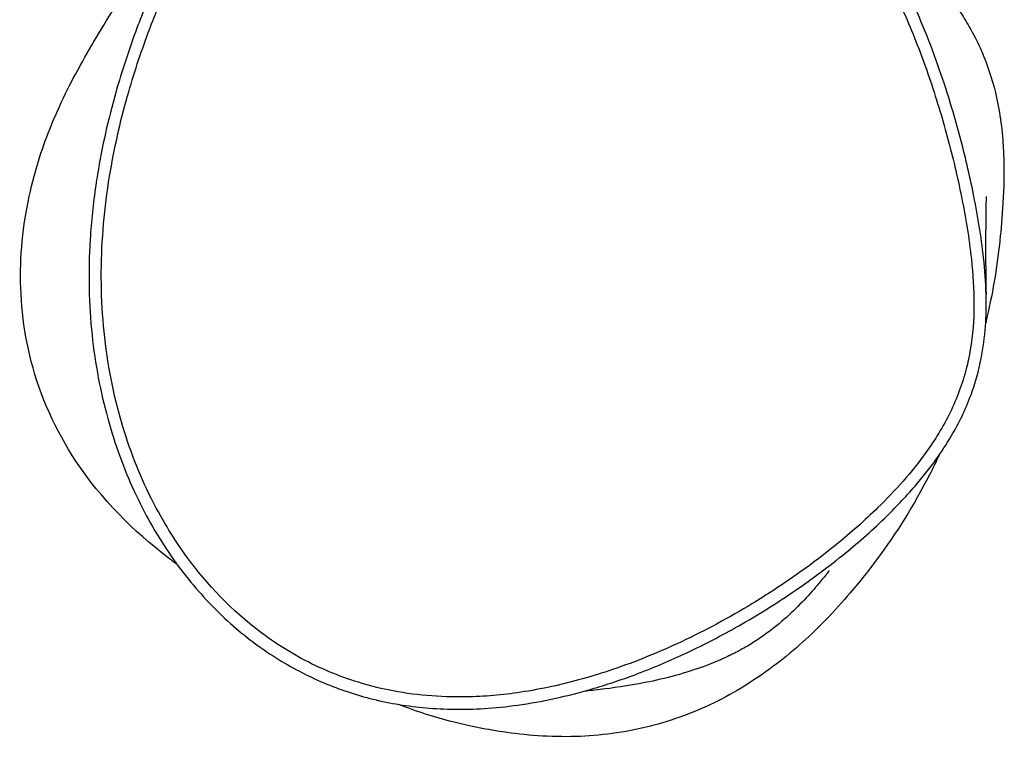
# Model space of a CAD drawing. Units: millimetres. Extents: x -2527 to 2535, y -2011 to 1907.
# Drawn here: x 431 to 667, y -288 to -116 of the extents above; entities that cross this region are included whole.
import ezdxf

# ---------------------------------------------------------------- set-up
doc = ezdxf.new("R2010")
doc.units = ezdxf.units.MM
doc.header["$LTSCALE"] = 50
doc.layers.add('SW_Toestellen', color=2, linetype='Continuous')

msp = doc.modelspace()

# ---------------------------------------------------------------- linework, layer by layer
at = {"layer": 'SW_Toestellen'}
for points, knots in [([(612.28, -72.88), (615.56, -75.29), (618.66, -77.97), (622.79, -82.12), (624.02, -83.44), (628.48, -88.51), (631.43, -92.51), (636.79, -100.9), (639.2, -105.28), (642.3, -111.69), (643.19, -113.63), (646, -120.1), (647.76, -124.72), (650.97, -134.09), (652.41, -138.83), (654.99, -148.38), (656.13, -153.19), (658.1, -162.97), (658.93, -167.95), (659.85, -176.54), (660.09, -180.2), (660.07, -187.5), (659.81, -191.14), (658.95, -196.23), (658.63, -197.74), (657.32, -202.83), (656.01, -206.35), (652.71, -213.09), (650.74, -216.3), (645.17, -224.06), (641.25, -228.43), (633.85, -235.66), (630.48, -238.63), (623.81, -244.05), (620.55, -246.5), (613.82, -251.21), (610.37, -253.47), (601.37, -258.93), (595.71, -261.98), (584.53, -267.23), (579.02, -269.48), (571.02, -272.19), (568.6, -272.94), (561.35, -274.97), (556.39, -276.07), (547.03, -277.47), (542.64, -277.86), (531.99, -278.05), (525.75, -277.53), (517.21, -275.78), (514.81, -275.16), (507.73, -272.98), (503.12, -271.05), (494.36, -266.32), (490.22, -263.51), (479.88, -255.05), (474.15, -248.64), (468.08, -239.68), (466.84, -237.69), (462.42, -230.04), (459.69, -224.05), (455.35, -211.66), (453.72, -205.27), (451.33, -191.33), (450.75, -183.65), (450.86, -168.28), (451.56, -160.6), (453.85, -146.55), (455.31, -140.1), (458.55, -128.62), (460.22, -123.56), (463.47, -114.87), (464.98, -111.19), (467.86, -104.8), (469.17, -102.07), (471.83, -97.01), (473.16, -94.65), (476.03, -90.03), (477.56, -87.77), (481.84, -82.2), (484.78, -79.05), (491.63, -73.37), (495.61, -70.9), (504.02, -66.78), (508.44, -65.11), (512.85, -63.7)], [-57.725805, -57.725805, -57.725805, -57.725805, -56.382112, -56.382112, -55.783244, -55.783244, -54.133409, -54.133409, -52.483573, -52.483573, -51.774067, -51.774067, -50.131561, -50.131561, -48.489053, -48.489053, -46.850232, -46.850232, -45.17445, -45.17445, -43.969185, -43.969185, -42.76392, -42.76392, -42.251152, -42.251152, -41.012811, -41.012811, -39.774469, -39.774469, -37.828878, -37.828878, -36.34356, -36.34356, -34.98052, -34.98052, -33.61748, -33.61748, -31.498663, -31.498663, -29.529971, -29.529971, -28.690106, -28.690106, -27.018054, -27.018054, -25.565028, -25.565028, -23.488879, -23.488879, -22.664524, -22.664524, -21.020931, -21.020931, -19.377337, -19.377337, -16.570024, -16.570024, -15.793747, -15.793747, -13.623503, -13.623503, -11.453259, -11.453259, -8.909587, -8.909587, -6.365913, -6.365913, -4.167978, -4.167978, -2.400122, -2.400122, -1.075609, -1.075609, -0.067215, -0.067215, 0.828894, 0.828894, 1.725004, 1.725004, 3.148619, 3.148619, 4.694041, 4.694041, 6.239465, 6.239465, 6.239465, 6.239465]), ([(656.7, -143.44), (655.05, -137.24), (653.15, -131.11), (648.78, -119.03), (646.32, -113.11), (642.01, -104.41), (640.48, -101.55), (637.17, -95.95), (635.41, -93.21), (631.63, -87.91), (629.62, -85.35), (625.32, -80.45), (623.02, -78.09), (619.19, -74.6), (617.75, -73.38), (616.26, -72.21)], [48.4215, 48.4215, 48.4215, 48.4215, 50.523039, 50.523039, 52.624577, 52.624577, 53.675347, 53.675347, 54.726116, 54.726116, 55.776886, 55.776886, 56.827655, 56.827655, 57.428468, 57.428468, 57.428468, 57.428468]), ([(622.79, -77.95), (625.51, -80.05), (628.1, -82.16), (637.4, -90.14), (643.02, -95.99), (649.74, -103.84), (651.72, -106.46), (654.61, -110.45), (655.63, -111.9), (657.46, -114.74), (658.16, -115.85), (659.87, -118.84), (660.95, -120.87), (663.23, -126.13), (664.39, -129.47), (666.24, -137.13), (666.84, -141.66), (667.37, -150.4), (667.28, -154.57), (666.93, -161.73), (666.66, -164.77), (666.35, -167.84), (666.3, -168.33), (666.26, -168.8)], [18.906349, 18.906349, 18.906349, 18.906349, 20.328311, 20.328311, 24.31467, 24.31467, 27.479484, 27.479484, 29.46008, 29.46008, 30.504207, 30.504207, 31.684406, 31.684406, 32.992494, 32.992494, 34.518841, 34.518841, 36.215873, 36.215873, 38.005737, 38.005737, 38.356816, 38.356816, 38.356816, 38.356816]), ([(474.92, -86.48), (473.93, -87.89), (472.99, -89.33), (470.61, -93.17), (469.25, -95.6), (466.53, -100.77), (465.2, -103.55), (462.27, -110.05), (460.74, -113.79), (457.44, -122.61), (455.75, -127.74), (452.45, -139.4), (450.96, -145.96), (449.74, -153.48), (449.6, -154.37), (449.47, -155.27)], [-1.377001, -1.377001, -1.377001, -1.377001, -0.828894, -0.828894, 0.067215, 0.067215, 1.075609, 1.075609, 2.400122, 2.400122, 4.167978, 4.167978, 6.365913, 6.365913, 6.661986, 6.661986, 6.661986, 6.661986]), ([(469.01, -246.19), (468.27, -245.65), (467.55, -245.11), (458.59, -238.25), (450.81, -230.56), (439.84, -214.04), (436.16, -205.8), (431.99, -189.73), (431.23, -181.72), (431.72, -166.59), (433, -159.29), (436.35, -146.87), (438.39, -141.67), (441.62, -134.34), (442.92, -131.78), (445.66, -126.57), (447.03, -124.17), (451.13, -117.14), (455.28, -110.35), (461.85, -101.03), (463.52, -98.78), (464.84, -97.03)], [23.570744, 23.570744, 23.570744, 23.570744, 23.865393, 23.865393, 27.231897, 27.231897, 29.936414, 29.936414, 32.458813, 32.458813, 35.007812, 35.007812, 37.532766, 37.532766, 39.781937, 39.781937, 42.840568, 42.840568, 48.157775, 48.157775, 50.01617, 50.01617, 50.01617, 50.01617]), ([(663, -181.41), (662.92, -178.45), (662.7, -175.51), (661.84, -167.51), (661, -162.45), (659.04, -152.73), (657.94, -148.07), (656.7, -143.44)], [44.228083, 44.228083, 44.228083, 44.228083, 45.17445, 45.17445, 46.850232, 46.850232, 48.4215, 48.4215, 48.4215, 48.4215]), ([(449.47, -155.27), (448.84, -159.54), (448.39, -163.86), (447.88, -172.15), (447.8, -176.12), (447.97, -183.76), (448.2, -187.44), (448.94, -194.56), (449.44, -198), (450.7, -204.67), (451.45, -207.91), (453.17, -214.18), (454.14, -217.21), (456.26, -223.03), (457.42, -225.83), (459.89, -231.21), (461.21, -233.78), (463.98, -238.69), (465.43, -241.04), (468.47, -245.51), (470.03, -247.62), (473.25, -251.62), (474.9, -253.51), (478.27, -257.05), (479.98, -258.71), (485.17, -263.35), (488.83, -266.12), (496.37, -270.87), (500.19, -272.88), (507.98, -276.17), (511.93, -277.48), (520.12, -279.49), (524.35, -280.18), (533.24, -280.96), (537.92, -281), (545.28, -280.55), (547.97, -280.27), (553.6, -279.49), (556.52, -278.97), (562.67, -277.64), (565.86, -276.81), (572.6, -274.81), (576.14, -273.6), (583.56, -270.78), (587.43, -269.12), (595.47, -265.34), (599.63, -263.18), (608.06, -258.39), (612.32, -255.74), (620.61, -250.12), (624.63, -247.17), (632, -241.21), (635.39, -238.25), (641.17, -232.65), (643.63, -230.08), (647.74, -225.31), (649.44, -223.16), (652.3, -219.16), (653.51, -217.33), (656.49, -212.27), (658.11, -208.94), (660.43, -202.63), (661.25, -199.7), (662.33, -194.21), (662.65, -191.65), (663.02, -186.52), (663.06, -183.96), (663, -181.41)], [6.661986, 6.661986, 6.661986, 6.661986, 8.072668, 8.072668, 9.356956, 9.356956, 10.551675, 10.551675, 11.681119, 11.681119, 12.757276, 12.757276, 13.779413, 13.779413, 14.754823, 14.754823, 15.687273, 15.687273, 16.578843, 16.578843, 17.421809, 17.421809, 18.222066, 18.222066, 18.986453, 18.986453, 20.456255, 20.456255, 21.821077, 21.821077, 23.150776, 23.150776, 24.521767, 24.521767, 26.022673, 26.022673, 26.890055, 26.890055, 27.847196, 27.847196, 28.920438, 28.920438, 30.137912, 30.137912, 31.506899, 31.506899, 33.028001, 33.028001, 34.66152, 34.66152, 36.297492, 36.297492, 37.754298, 37.754298, 38.906614, 38.906614, 39.788529, 39.788529, 40.486468, 40.486468, 41.643626, 41.643626, 42.599441, 42.599441, 43.413762, 43.413762, 44.228083, 44.228083, 44.228083, 44.228083]), ([(663.02, -157.88), (663.02, -157.88), (663.02, -157.88), (663.01, -158.03), (662.98, -159.12), (662.92, -162.67), (662.89, -165.59), (662.88, -172.9), (662.91, -178.05), (663, -181.41)], [175.918651, 175.918651, 175.918651, 175.918651, 176.096243, 176.096243, 178.970983, 178.970983, 183.009973, 183.009973, 187.772518, 187.772518, 187.772518, 187.772518]), ([(651.79, -219.86), (651.03, -221.48), (650.24, -223.08), (645.76, -231.81), (641.53, -238.66), (636.74, -245.04)], [24.181644, 24.181644, 24.181644, 24.181644, 24.392503, 24.392503, 25.337774, 25.337774, 25.337774, 25.337774]), ([(636.74, -245.04), (634.98, -247.39), (632.89, -250.07), (628.64, -255.06), (626.71, -257.22), (621.15, -262.95), (617.12, -266.67), (608.43, -273.32), (603.71, -276.35), (593.5, -281.5), (587.85, -283.61), (576.33, -286.5), (570.32, -287.26), (558.4, -287.62), (552.38, -287.13), (542.5, -285.65), (538.36, -284.73), (535.14, -283.93)], [42.390181, 42.390181, 42.390181, 42.390181, 44.01777, 44.01777, 45.118339, 45.118339, 46.859741, 46.859741, 48.521448, 48.521448, 50.293349, 50.293349, 52.14444, 52.14444, 54.160658, 54.160658, 55.902724, 55.902724, 55.902724, 55.902724]), ([(625.33, -247.71), (625.33, -247.71), (625.31, -247.74), (625.22, -247.86), (625.12, -247.99), (624.85, -248.33), (624.67, -248.55), (624.06, -249.31), (623.53, -249.96), (622.42, -251.28), (621.83, -251.98), (620.01, -254.03), (618.71, -255.4), (614.42, -259.62), (611.15, -262.29), (606.7, -265.18), (605.61, -265.83), (604.1, -266.67), (603.69, -266.89), (603.13, -267.19), (602.97, -267.27), (602.79, -267.36), (602.77, -267.37), (602.73, -267.39), (602.72, -267.4), (602.7, -267.41), (602.7, -267.41), (602.69, -267.41), (602.69, -267.41), (602.4, -267.56), (602.3, -267.61), (601.57, -267.97), (601.04, -268.23), (598.91, -269.21), (597.34, -269.85), (591.02, -272.22), (586.07, -273.54), (577.15, -275.32), (573.19, -275.85), (568.63, -276.37), (567.38, -276.5), (566.49, -276.6)], [134.149673, 134.149673, 134.149673, 134.149673, 134.259701, 134.259701, 134.410499, 134.410499, 134.561162, 134.561162, 134.865172, 134.865172, 135.165256, 135.165256, 135.751013, 135.751013, 137.03357, 137.03357, 137.44214, 137.44214, 137.595222, 137.595222, 137.652622, 137.652622, 137.661961, 137.661961, 137.66663, 137.66663, 137.667798, 137.667798, 137.668381, 137.668381, 137.774137, 137.774137, 138.07302, 138.07302, 138.969936, 138.969936, 141.662794, 141.662794, 143.967013, 143.967013, 145.530014, 145.530014, 145.530014, 145.530014])]:
    msp.add_open_spline(points, degree=3, knots=knots, dxfattribs=at)
for points in [[(666.26, -168.8), (665.62, -175), (664.5, -181.52), (662.9, -188.19)], [(535.14, -283.93), (530.71, -282.83), (526.36, -281.42), (522.13, -279.74)]]:
    msp.add_open_spline(points, degree=3, dxfattribs=at)

doc.saveas('drawing.dxf')
